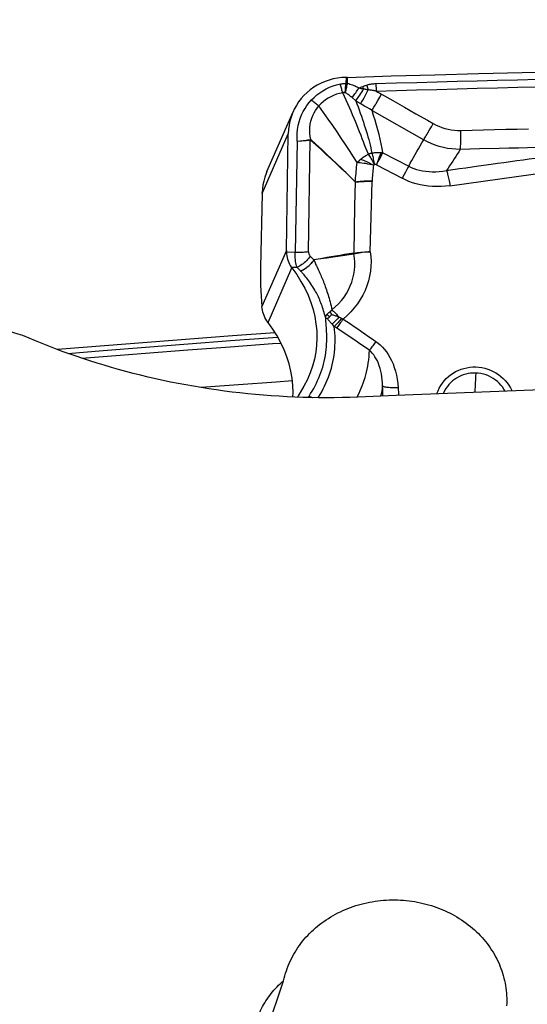
# Model space of a CAD drawing. Units: millimetres. Extents: x 0 to 594, y 0 to 420.
# Drawn here: x 438 to 445, y 272 to 285 of the extents above; entities that cross this region are included whole.
import ezdxf
from ezdxf.enums import TextEntityAlignment as Align

# ---------------------------------------------------------------- set-up
doc = ezdxf.new("R2010")
doc.units = ezdxf.units.MM
doc.header["$LTSCALE"] = 32.67
doc.layers.get('0').update_dxf_attribs({"linetype": 'CONTINUOUS'})
for name, color, linetype in [('607088417-000_CL', 7, 'CONTINUOUS'), ('607088917-000_DIM', 7, 'CONTINUOUS'), ('607088918-000_CL', 7, 'CONTINUOUS')]:
    doc.layers.add(name, color=color, linetype=linetype)
doc.styles.get("Standard").update_dxf_attribs({"font": 'TXT.SHX', "width": 0.7})
doc.styles.add('TEXTSTYLE_2', font='gdt', dxfattribs={"width": 0.7})
doc.dimstyles.new('DIMSTYLE_2', dxfattribs={"dimtxt": 3.5, "dimasz": 3.5, "dimexe": 1.5, "dimexo": 0, "dimgap": 0.875, "dimtad": 1, "dimdec": 3, "dimdsep": 46, "dimtxsty": 'STANDARD', "dimblk": '_FILLED', "dimblk1": '_FILLED', "dimblk2": '_FILLED', "dimcen": 0.09, "dimclrt": 2, "dimadec": 3, "dimazin": 2, "dimtol": 1, "dimtp": 0.15, "dimtm": 0.15, "dimtfac": 1, "dimtdec": 3, "dimtofl": 0, "dimtmove": 0, "dimatfit": 3, "dimldrblk": '_FILLED', "dimfxl": 1, "dimtolj": 1, "dimarcsym": 0})
doc.dimstyles.new('DIMSTYLE_3', dxfattribs={"dimtxt": 3, "dimasz": 3.5, "dimexe": 1.5, "dimexo": 0, "dimgap": 0.75, "dimtad": 1, "dimdec": 3, "dimdsep": 46, "dimtxsty": 'STANDARD', "dimblk": '_FILLED', "dimblk1": '_FILLED', "dimblk2": '_FILLED', "dimcen": 0.09, "dimclrt": 2, "dimadec": 3, "dimazin": 2, "dimtp": 0.15, "dimtm": 0.15, "dimtfac": 1, "dimtdec": 3, "dimtofl": 0, "dimtmove": 0, "dimatfit": 3, "dimldrblk": '_FILLED', "dimfxl": 1, "dimtolj": 1, "dimarcsym": 0})

# ---------------------------------------------------------------- blocks, each defined once
blk = doc.blocks.new('_FILLED')
at = {"color": 0, "linetype": 'BYBLOCK'}
blk.add_solid([(0, 0), (-1, 0.125), (-1, -0.125)], dxfattribs=at)
blk = doc.blocks.new('*D1')
at = {"layer": '607088917-000_DIM', "color": 3, "linetype": 'CONTINUOUS'}
for p, q in [((394.081, 274), (394.081, 308.169)), ((454.081, 284.319), (454.081, 308.169)), ((394.081, 306.669), (424.081, 306.669)), ((454.081, 306.669), (424.081, 306.669))]:
    blk.add_line(p, q, dxfattribs=at)
at = {"layer": '607088917-000_DIM', "color": 3, "linetype": 'CONTINUOUS', "xscale": 3.5, "yscale": 3.5, "zscale": 3.5, "rotation": 180}
blk.add_blockref('_FILLED', (394.081, 306.669), dxfattribs=at)
at = {"layer": '607088917-000_DIM', "color": 3, "linetype": 'CONTINUOUS', "xscale": 3.5, "yscale": 3.5, "zscale": 3.5}
blk.add_blockref('_FILLED', (454.081, 306.669), dxfattribs=at)
at = {"layer": '607088917-000_DIM', "color": 2, "linetype": 'CONTINUOUS'}
for s, height, width, p in [('60', 3.5, 0.785714, (419.414, 307.544)), ('0.15', 2.45, 0.660714, (428.26, 308.069))]:
    blk.add_text(s, height=height, dxfattribs=dict(at, width=width)).set_placement(p, align=Align.CENTER)
at = {"layer": '607088917-000_DIM', "color": 2, "linetype": 'CONTINUOUS', "style": 'TEXTSTYLE_2'}
blk.add_text('`', height=2.45, dxfattribs=at).set_placement((423.594, 308.069), align=Align.CENTER)
blk = doc.blocks.new('*D2')
at = {"layer": '607088917-000_DIM', "color": 3, "linetype": 'CONTINUOUS'}
for p, q in [((454.081, 291.5), (454.081, 308.319)), ((412.081, 283), (412.081, 294.5)), ((412.081, 293), (433.081, 293)), ((454.081, 293), (433.081, 293)), ((433.081, 293), (506.643, 293))]:
    blk.add_line(p, q, dxfattribs=at)
at = {"layer": '607088917-000_DIM', "color": 3, "linetype": 'CONTINUOUS', "xscale": 3.5, "yscale": 3.5, "zscale": 3.5, "rotation": 180}
blk.add_blockref('_FILLED', (412.081, 293), dxfattribs=at)
at = {"layer": '607088917-000_DIM', "color": 3, "linetype": 'CONTINUOUS', "xscale": 3.5, "yscale": 3.5, "zscale": 3.5}
blk.add_blockref('_FILLED', (454.081, 293), dxfattribs=at)
at = {"layer": '607088917-000_DIM', "color": 2, "linetype": 'CONTINUOUS', "insert": (459, 296.75), "char_height": 3, "width": 71.46429, "attachment_point": 1, "line_spacing_factor": 0.9}
blk.add_mtext('42 MAX. DEPTH OF CUT', dxfattribs=at)

msp = doc.modelspace()

# ---------------------------------------------------------------- linework, layer by layer
at = {"layer": '607088417-000_CL', "color": 9, "linetype": 'CONTINUOUS'}
for p, q in [((442.719, 284.237), (442.7177, 284.158)), ((442.738, 284.1577), (442.7392, 284.2374)), ((442.738, 284.1577), (442.737, 284.1518)), ((442.9085, 284.102), (442.9255, 284.1085)), ((442.9255, 284.1085), (442.9478, 284.1171)), ((442.9422, 284.1149), (442.9552, 284.0811)), ((442.9823, 284.1298), (442.994, 284.1339)), ((443.1216, 284.1202), (443.1222, 284.0973)), ((442.8913, 284.0956), (442.9051, 284.0927)), ((442.9051, 284.0927), (442.9191, 284.0895)), ((442.9191, 284.0895), (442.9334, 284.0863)), ((442.9606, 283.9637), (442.9787, 283.9974)), ((442.9787, 283.9974), (442.9974, 284.0328)), ((442.9974, 284.0328), (443.0164, 284.069)), ((443.0164, 284.069), (443.0024, 284.0716)), ((443.0063, 284.0981), (443.0164, 284.069)), ((443.1222, 284.0973), (443.123, 284.0744)), ((443.123, 284.0744), (443.124, 284.0517)), ((443.124, 284.0517), (443.1478, 284.0387)), ((443.1478, 284.0387), (443.1715, 284.0256)), ((443.1713, 283.9703), (443.195, 284.0123)), ((443.1715, 284.0256), (443.1951, 284.0124)), ((442.8499, 283.9225), (442.7995, 283.9656)), ((442.9679, 283.8524), (442.9082, 283.8869)), ((443.0019, 283.8325), (442.9679, 283.8524)), ((443.1474, 283.9283), (443.1713, 283.9703)), ((443.0354, 283.8129), (443.0019, 283.8325)), ((443.0682, 283.7934), (443.0354, 283.8129)), ((443.0682, 283.7934), (443.7643, 283.3972)), ((443.8441, 283.5322), (443.8682, 283.5743)), ((443.8682, 283.5743), (443.8923, 283.6167)), ((441.5894, 282.6771), (441.9413, 283.4792)), ((444.2638, 283.5243), (444.4156, 283.5281)), ((444.4156, 283.5281), (444.5675, 283.5318)), ((444.5675, 283.5318), (444.7194, 283.5354)), ((444.7194, 283.5354), (444.8712, 283.5389)), ((444.8712, 283.5389), (445.0228, 283.5422)), ((445.0228, 283.5422), (445.1742, 283.5454)), ((442.0593, 283.3789), (442.0321, 281.8813)), ((442.0592, 283.3789), (442.1625, 283.3877)), ((442.0595, 283.3789), (442.1011, 283.3832)), ((442.2142, 281.8896), (442.2369, 283.3962)), ((442.237, 283.3961), (442.2369, 283.4004)), ((442.2417, 283.3943), (442.2447, 283.3995)), ((443.1713, 283.1428), (443.1901, 283.1777)), ((443.1868, 283.2258), (443.1763, 283.1964)), ((443.2141, 283.2212), (443.5617, 283.0432)), ((443.1282, 283.0621), (443.1504, 283.104)), ((443.1282, 283.0621), (443.4734, 282.8802)), ((443.1504, 283.104), (443.1713, 283.1428)), ((444.1181, 282.7796), (446.4753, 283.109)), ((443.4964, 282.9233), (443.4734, 282.8802)), ((443.518, 282.9634), (443.4964, 282.9233)), ((443.5375, 282.9993), (443.518, 282.9634)), ((442.8377, 282.5094), (442.8437, 282.8284)), ((443.0455, 281.8919), (443.0705, 282.8379)), ((442.8319, 282.1903), (442.8377, 282.5094)), ((442.8262, 281.8712), (442.8319, 282.1903)), ((441.9162, 281.9082), (441.5848, 281.153)), ((442.0321, 281.8813), (441.9164, 281.8851)), ((442.8271, 281.8584), (442.8253, 281.858)), ((442.2862, 281.7823), (442.2368, 281.8322)), ((442.3438, 281.7895), (442.2871, 281.7818)), ((441.6682, 280.9409), (441.9896, 281.6732)), ((441.9807, 281.6851), (442.0568, 281.6826)), ((442.1119, 281.6271), (442.106, 281.6329)), ((442.6234, 281.0128), (442.6312, 281.009)), ((442.455, 280.851), (442.4504, 280.9113)), ((442.5604, 280.8869), (442.5297, 280.919)), ((442.6886, 280.7998), (442.6402, 280.8323)), ((442.8668, 279.9339), (442.878, 279.9556))]:
    msp.add_line(p, q, dxfattribs=at)
at = {"layer": '607088417-000_CL', "color": 7, "linetype": 'CONTINUOUS'}
for p, q in [((442.7291, 284.2371), (442.719, 284.237)), ((442.7392, 284.2374), (442.7291, 284.2371)), ((443.195, 284.0123), (443.35, 283.9246)), ((443.35, 283.9246), (443.505, 283.8367)), ((441.6537, 282.9724), (442.0056, 283.7744)), ((443.505, 283.8367), (443.6599, 283.7488)), ((441.9162, 281.9056), (441.9413, 283.4792)), ((441.5894, 282.6771), (441.5675, 281.677)), ((441.5894, 282.6817), (441.5896, 282.6874)), ((441.5894, 282.6771), (441.5894, 282.6817)), ((441.9807, 281.6851), (441.9896, 281.6732)), ((442.106, 281.6329), (442.0568, 281.6826)), ((441.5714, 281.3598), (441.5848, 281.153)), ((442.5175, 281.0393), (442.5108, 281.0324)), ((442.5246, 281.0465), (442.5175, 281.0393)), ((442.0696, 279.9425), (442.0658, 279.9334))]:
    msp.add_line(p, q, dxfattribs=at)
for points in [[(442.719, 284.237), (442.6602, 284.2344), (442.6024, 284.2278), (442.5458, 284.2171), (442.49, 284.2022), (442.4353, 284.1833), (442.3826, 284.1607), (442.3318, 284.1344), (442.2829, 284.1043), (442.2367, 284.071), (442.1931, 284.0344), (442.1523, 283.9945), (442.1146, 283.952), (442.0803, 283.9069), (442.0493, 283.8591), (442.022, 283.8094), (442.0057, 283.7746)], [(442.7392, 284.2374), (443.3265, 284.2565), (443.9138, 284.2739), (444.5011, 284.2896), (445.0884, 284.3036), (445.6757, 284.3159), (446.263, 284.3265), (446.8503, 284.3354), (447.4375, 284.3426), (448.0248, 284.3481)], [(442.0057, 283.7746), (441.9986, 283.7577), (441.9788, 283.7041), (441.9632, 283.6494), (441.9518, 283.5938), (441.9445, 283.537), (441.9413, 283.4792)], [(443.6599, 283.7488), (443.8148, 283.6608), (443.8923, 283.6167)], [(441.6537, 282.9724), (441.6413, 282.9424), (441.624, 282.8931), (441.6102, 282.8427), (441.5998, 282.7915), (441.5929, 282.7396), (441.5896, 282.6874)], [(441.9162, 281.9056), (441.9162, 281.903), (441.9162, 281.9005), (441.9162, 281.8979), (441.9162, 281.8954), (441.9162, 281.8928), (441.9163, 281.8902), (441.9164, 281.8877), (441.9164, 281.8851)], [(441.9164, 281.8851), (441.9179, 281.8614), (441.9208, 281.8377), (441.9252, 281.8141), (441.9311, 281.7907), (441.9384, 281.7677), (441.947, 281.7455), (441.9569, 281.7243), (441.9682, 281.7041), (441.9807, 281.6851)], [(441.5675, 281.677), (441.5667, 281.636), (441.5663, 281.5964), (441.5661, 281.5579), (441.5663, 281.5205), (441.5667, 281.4842), (441.5675, 281.45), (441.5685, 281.4179), (441.5698, 281.3879), (441.5714, 281.3598)], [(441.9896, 281.6732), (442.0543, 281.5828), (442.112, 281.4913), (442.1629, 281.3987), (442.2067, 281.3047), (442.2437, 281.2095), (442.2737, 281.1139), (442.297, 281.0179), (442.3134, 280.9214), (442.323, 280.8251), (442.3259, 280.729), (442.322, 280.6332), (442.3112, 280.5382), (442.2934, 280.4442), (442.2687, 280.3511), (442.2369, 280.2596), (442.2151, 280.2071)], [(441.6682, 280.9409), (441.6525, 280.9627), (441.6384, 280.9849), (441.6259, 281.0076), (441.6149, 281.0309), (441.6055, 281.0547), (441.5977, 281.0788), (441.5917, 281.1032), (441.5874, 281.1279), (441.5848, 281.153)], [(442.0022, 279.9359), (442.0047, 279.9968), (442.0019, 280.0928), (441.9922, 280.1889), (441.9757, 280.2853), (441.9524, 280.3813), (441.9223, 280.4769), (441.8853, 280.5721), (441.8415, 280.6661), (441.7906, 280.7589), (441.7329, 280.8505), (441.6682, 280.9409)], [(442.441, 281.006), (442.4415, 281.0045), (442.4422, 281.002)], [(442.4422, 281.002), (442.4425, 281.0011), (442.4428, 281.0004), (442.4429, 280.9998), (442.443, 280.9993), (442.443, 280.999), (442.443, 280.9987), (442.4431, 280.9985), (442.4431, 280.9983), (442.4432, 280.9981), (442.4433, 280.9979), (442.4434, 280.9977), (442.4436, 280.9976), (442.4437, 280.9974), (442.4438, 280.9973), (442.4439, 280.9971), (442.4439, 280.9969), (442.4439, 280.9967), (442.444, 280.9964), (442.4441, 280.9961), (442.4443, 280.9958), (442.4446, 280.9954)], [(442.4647, 280.9924), (442.4625, 280.9928), (442.4603, 280.9932), (442.458, 280.9936), (442.4558, 280.9939), (442.4535, 280.9942), (442.4513, 280.9945), (442.4491, 280.9947), (442.4468, 280.995), (442.4446, 280.9952)], [(442.4963, 281.016), (442.4942, 281.0135), (442.4922, 281.011), (442.4902, 281.0087), (442.4884, 281.0066), (442.4866, 281.0046), (442.4848, 281.0028), (442.4832, 281.0012), (442.4816, 280.9997), (442.4801, 280.9983), (442.4787, 280.9972), (442.4774, 280.9962), (442.476, 280.9953), (442.4746, 280.9943), (442.4732, 280.9935), (442.4715, 280.9929), (442.4695, 280.9925), (442.4672, 280.9923), (442.4647, 280.9924)], [(442.5108, 281.0324), (442.5077, 281.029), (442.5046, 281.0257), (442.5017, 281.0225), (442.499, 281.0192), (442.4963, 281.016)], [(438.8232, 280.578), (438.8908, 280.5836), (439.4657, 280.6302), (440.0406, 280.6756), (440.6155, 280.7198), (441.1902, 280.7629), (441.7618, 280.8046)], [(441.9958, 280.1529), (441.7769, 280.1373), (441.2684, 280.1003), (440.766, 280.0628)], [(442.2151, 280.2071), (442.198, 280.1699), (442.1519, 280.0818), (442.0987, 279.9953)], [(442.0987, 279.9953), (442.0857, 279.9744), (442.0745, 279.953), (442.0696, 279.9425)]]:
    msp.add_lwpolyline(points, dxfattribs=at)
at = {"layer": '607088417-000_CL', "color": 9, "linetype": 'CONTINUOUS'}
for points in [[(443.1057, 284.1535), (443.3964, 284.1627), (443.6706, 284.1709), (443.9435, 284.1788), (444.2147, 284.1862), (444.4846, 284.1933), (444.7552, 284.1999), (445.0271, 284.2063), (445.2995, 284.2123), (445.5721, 284.2179), (445.8444, 284.2232), (446.1169, 284.2281), (446.3893, 284.2326), (446.6616, 284.2368), (446.934, 284.2406), (447.2063, 284.244), (447.4786, 284.2471), (447.751, 284.2498), (448.0233, 284.2521)], [(442.2524, 283.9339), (442.2875, 283.969), (442.3248, 284.0013), (442.3644, 284.0309), (442.4063, 284.058), (442.4504, 284.0824), (442.4962, 284.1037), (442.5433, 284.1218), (442.5922, 284.1368), (442.6426, 284.1488)], [(442.6426, 284.1488), (442.6506, 284.1503), (442.6586, 284.1515), (442.6668, 284.1525), (442.675, 284.1534), (442.6834, 284.154), (442.6918, 284.1543), (442.7003, 284.1545), (442.7088, 284.1544), (442.7174, 284.1542)], [(442.6736, 284.0312), (442.6701, 284.0424), (442.6666, 284.0541), (442.6631, 284.0664), (442.6596, 284.0792), (442.6561, 284.0925), (442.6527, 284.1061), (442.6492, 284.12), (442.6459, 284.1343), (442.6426, 284.1488)], [(442.7081, 284.0305), (442.7086, 284.0422), (442.7092, 284.0545), (442.71, 284.0674), (442.7109, 284.0809), (442.712, 284.0948), (442.7132, 284.1092), (442.7145, 284.1239), (442.7159, 284.1389), (442.7174, 284.1542)], [(442.7081, 284.0305), (442.7114, 284.0419), (442.7147, 284.0539), (442.718, 284.0664), (442.7212, 284.0795), (442.7245, 284.0931), (442.7277, 284.1072), (442.7308, 284.1216), (442.7339, 284.1363), (442.737, 284.1514)], [(442.7174, 284.1542), (442.7175, 284.1546), (442.7175, 284.155), (442.7176, 284.1554), (442.7176, 284.1559), (442.7177, 284.1563), (442.7177, 284.1567), (442.7177, 284.1571), (442.7177, 284.1576), (442.7177, 284.158)], [(442.737, 284.1514), (442.7348, 284.1517), (442.7326, 284.152), (442.7305, 284.1523), (442.7283, 284.1525), (442.7261, 284.1528), (442.7239, 284.1532), (442.7218, 284.1535), (442.7196, 284.1538), (442.7174, 284.1542)], [(442.738, 284.1577), (442.7357, 284.1577), (442.7335, 284.1577), (442.7312, 284.1577), (442.729, 284.1577), (442.7267, 284.1578), (442.7245, 284.1578), (442.7222, 284.1579), (442.72, 284.1579), (442.7177, 284.158)], [(442.738, 284.1577), (442.7547, 284.1534), (442.7716, 284.1485), (442.7885, 284.1428), (442.8055, 284.1365), (442.8225, 284.1296), (442.8397, 284.122), (442.8568, 284.1138), (442.874, 284.105), (442.8913, 284.0956)], [(442.9478, 284.1171), (442.9535, 284.1193), (442.9591, 284.1214), (442.9649, 284.1235)], [(442.9649, 284.1235), (442.9765, 284.1277), (442.9823, 284.1298)], [(442.994, 284.1339), (443.007, 284.1381), (443.0202, 284.1417), (443.0337, 284.1449), (443.0474, 284.1475), (443.0615, 284.1496), (443.0759, 284.1513), (443.0907, 284.1526), (443.1057, 284.1535)], [(442.994, 284.1339), (442.9965, 284.1268), (443.0063, 284.0981)], [(443.1211, 284.154), (443.1212, 284.1428), (443.1216, 284.1202)], [(443.124, 284.0517), (443.3964, 284.0603), (443.6687, 284.0685), (443.9411, 284.0763), (444.2135, 284.0838), (444.4859, 284.0909), (444.7582, 284.0976), (445.0302, 284.1039), (445.3021, 284.1099), (445.574, 284.1155), (445.846, 284.1208), (446.118, 284.1257), (446.3899, 284.1302), (446.6617, 284.1344), (446.9333, 284.1382), (447.205, 284.1416), (447.4767, 284.1447), (447.7484, 284.1474), (448.0201, 284.1497)], [(442.6736, 284.0312), (442.6315, 284.0222), (442.5905, 284.0102), (442.5509, 283.9954), (442.5128, 283.9778), (442.4763, 283.9575), (442.4419, 283.9348), (442.4098, 283.9099), (442.38, 283.8828), (442.3527, 283.8537)], [(442.7081, 284.0305), (442.704, 284.0311), (442.7, 284.0315), (442.6961, 284.0318), (442.6922, 284.032), (442.6883, 284.0321), (442.6846, 284.032), (442.6808, 284.0318), (442.6772, 284.0316), (442.6736, 284.0312)], [(443.0202, 283.2029), (443.0032, 283.2444), (442.9862, 283.2863), (442.9692, 283.3286), (442.9529, 283.3706), (442.9369, 283.4126), (442.9201, 283.4563), (442.9018, 283.5027), (442.8827, 283.5503), (442.8636, 283.5973), (442.8451, 283.6422), (442.8265, 283.6863), (442.807, 283.7322), (442.7858, 283.7812), (442.7635, 283.8318), (442.7411, 283.882), (442.7189, 283.9314), (442.6965, 283.981), (442.6736, 284.0312)], [(442.7995, 283.9656), (442.7895, 283.9741), (442.7794, 283.9822), (442.7693, 283.9901), (442.7591, 283.9977), (442.7489, 284.005), (442.7387, 284.0119), (442.7285, 284.0185), (442.7183, 284.0247), (442.7081, 284.0305)], [(442.7995, 283.9656), (442.8089, 283.9764), (442.8187, 283.9883), (442.8287, 284.0012), (442.839, 284.0151), (442.8494, 284.0299), (442.8599, 284.0455), (442.8705, 284.0617), (442.881, 284.0784), (442.8913, 284.0956)], [(442.8499, 283.9224), (442.8596, 283.935), (442.87, 283.9491), (442.8811, 283.9648), (442.8928, 283.9819), (442.9049, 284.0001), (442.9173, 284.0194), (442.93, 284.0394), (442.9426, 284.06), (442.9552, 284.0811)], [(442.8913, 284.0956), (442.8971, 284.0977), (442.9085, 284.102)], [(442.9334, 284.0863), (442.9479, 284.0829), (442.9552, 284.0811)], [(442.9752, 284.0769), (442.9618, 284.0797), (442.9552, 284.0811)], [(443.0024, 284.0716), (442.9887, 284.0742), (442.9819, 284.0756), (442.9752, 284.0769)], [(443.124, 284.0517), (443.1115, 284.0547), (443.0991, 284.0574), (443.0868, 284.0599), (443.0746, 284.0622), (443.0626, 284.0643), (443.0508, 284.066), (443.0391, 284.0673), (443.0276, 284.0684), (443.0164, 284.069)], [(442.0593, 283.3789), (442.0584, 283.4328), (442.0608, 283.4857), (442.0664, 283.5374), (442.0753, 283.5883), (442.0875, 283.6381), (442.1027, 283.6862), (442.121, 283.7327), (442.1424, 283.7775), (442.1663, 283.8201), (442.1925, 283.8602), (442.2212, 283.8982), (442.2524, 283.9339)], [(442.2447, 283.3995), (442.2364, 283.4421), (442.2313, 283.4842), (442.2299, 283.5265), (442.2318, 283.5682), (442.2367, 283.6088), (442.2449, 283.6485), (442.2564, 283.6871), (442.2707, 283.7242), (442.2876, 283.7595), (442.3071, 283.7929), (442.3288, 283.8243), (442.3527, 283.8537)], [(442.3527, 283.8537), (442.3422, 283.8611), (442.3314, 283.8689), (442.3204, 283.8772), (442.3093, 283.8858), (442.298, 283.8949), (442.2866, 283.9042), (442.2752, 283.9139), (442.2638, 283.9238), (442.2524, 283.9339)], [(442.8671, 283.0909), (442.8178, 283.1702), (442.7656, 283.2522), (442.7111, 283.3358), (442.6549, 283.4203), (442.5973, 283.5052), (442.5385, 283.5905), (442.4786, 283.6763), (442.417, 283.7635), (442.3527, 283.8537)], [(442.8499, 283.9224), (442.8651, 283.8817), (442.8801, 283.8409), (442.895, 283.7997), (442.91, 283.7575), (442.9249, 283.7146), (442.9391, 283.6729), (442.9521, 283.6336), (442.9644, 283.5956), (442.9766, 283.5572), (442.989, 283.5171), (443.0013, 283.4766), (443.0129, 283.4372), (443.0236, 283.3999), (443.0335, 283.3639), (443.0426, 283.3277), (443.0508, 283.291), (443.0582, 283.2542), (443.0649, 283.2173)], [(442.9082, 283.8869), (442.9007, 283.8912), (442.8932, 283.8956), (442.8858, 283.9001), (442.8785, 283.9045), (442.8713, 283.9089), (442.8641, 283.9134), (442.8569, 283.9179), (442.8499, 283.9224)], [(442.9157, 283.8825), (442.9219, 283.8934), (442.9287, 283.9055), (442.936, 283.9186), (442.9438, 283.9328), (442.9606, 283.9637)], [(443.0682, 283.7934), (443.0756, 283.8056), (443.0839, 283.8193), (443.093, 283.8346), (443.1028, 283.8513), (443.1133, 283.8692), (443.1243, 283.8881), (443.1474, 283.9283)], [(443.2141, 283.2213), (443.2033, 283.2811), (443.1911, 283.3426), (443.1775, 283.4051), (443.1626, 283.4679), (443.1466, 283.5308), (443.1292, 283.5948), (443.1102, 283.66), (443.09, 283.726), (443.0682, 283.7934)], [(443.8923, 283.6167), (443.9301, 283.5967), (443.9689, 283.5791), (444.0087, 283.5639), (444.0495, 283.5511), (444.0914, 283.5406), (444.1338, 283.5327), (444.1765, 283.5273), (444.2199, 283.5246), (444.2638, 283.5243)], [(443.7643, 283.3972), (443.7717, 283.4094), (443.7801, 283.4231), (443.7893, 283.4384), (443.7991, 283.4551), (443.8097, 283.473), (443.8208, 283.4919), (443.8441, 283.5322)], [(444.2554, 283.2678), (444.2572, 283.2779), (444.2587, 283.2895), (444.2602, 283.3025), (444.2615, 283.3167), (444.2626, 283.3321), (444.2636, 283.3486), (444.2643, 283.3661), (444.2649, 283.3844), (444.2653, 283.4034), (444.2655, 283.4229), (444.2655, 283.4429), (444.2654, 283.4632), (444.265, 283.4836), (444.2644, 283.504), (444.2637, 283.5243)], [(442.1011, 283.3832), (442.1218, 283.3854), (442.1425, 283.3878), (442.1627, 283.3902), (442.1825, 283.3927), (442.2015, 283.3953), (442.2197, 283.3978), (442.2369, 283.4004)], [(442.1625, 283.3877), (442.1821, 283.3896), (442.2012, 283.3916), (442.2195, 283.3938), (442.2369, 283.3962)], [(442.2369, 283.4004), (442.2378, 283.4005), (442.2387, 283.4006), (442.2395, 283.4006), (442.2404, 283.4006), (442.2413, 283.4005), (442.2422, 283.4003), (442.243, 283.4001), (442.2439, 283.3998), (442.2447, 283.3995)], [(442.2369, 283.3962), (442.2375, 283.3962), (442.238, 283.3962), (442.2386, 283.3961), (442.2391, 283.396), (442.2396, 283.3957), (442.2402, 283.3955), (442.2407, 283.3951), (442.2412, 283.3947), (442.2417, 283.3943)], [(442.8417, 282.8319), (442.782, 282.8906), (442.7194, 282.9511), (442.6547, 283.0129), (442.5884, 283.0756), (442.5211, 283.1386), (442.453, 283.2018), (442.3839, 283.2651), (442.3138, 283.329), (442.2417, 283.3943)], [(442.2447, 283.3995), (442.3167, 283.3338), (442.3867, 283.2695), (442.4556, 283.2058), (442.5235, 283.1423), (442.5904, 283.079), (442.6562, 283.0158), (442.7206, 282.9533), (442.7827, 282.8918), (442.8419, 282.8321)], [(443.5617, 283.0432), (443.5821, 283.0811), (443.6033, 283.12), (443.6251, 283.1595), (443.6474, 283.199), (443.6702, 283.2385), (443.6933, 283.278), (443.7167, 283.3177), (443.7404, 283.3573), (443.7643, 283.3972)], [(444.2554, 283.2678), (444.1981, 283.2693), (444.1411, 283.2741), (444.0845, 283.2823), (444.0285, 283.2937), (443.9733, 283.3083), (443.9191, 283.326), (443.8661, 283.3468), (443.8145, 283.3706), (443.7643, 283.3972)], [(442.9167, 283.1361), (442.9274, 283.1456), (442.9384, 283.1546), (442.9497, 283.1631), (442.9612, 283.1712), (442.9728, 283.1787), (442.9845, 283.1857), (442.9964, 283.192), (443.0083, 283.1978), (443.0202, 283.2029)], [(443.0649, 283.2173), (443.0599, 283.2159), (443.0549, 283.2145), (443.0499, 283.2131), (443.045, 283.2115), (443.04, 283.2099), (443.035, 283.2083), (443.0301, 283.2066), (443.0251, 283.2048), (443.0202, 283.2029)], [(443.1017, 283.064), (443.0925, 283.0815), (443.0833, 283.0986), (443.0741, 283.1153), (443.0649, 283.1316), (443.0557, 283.1473), (443.0466, 283.1623), (443.0376, 283.1766), (443.0288, 283.1902), (443.0202, 283.2029)], [(443.0649, 283.2173), (443.0779, 283.2206), (443.0912, 283.2233), (443.1046, 283.2255), (443.1182, 283.227), (443.1319, 283.228), (443.1457, 283.2283), (443.1595, 283.2281), (443.1732, 283.2273), (443.1868, 283.2258)], [(443.0649, 283.2173), (443.0691, 283.2031), (443.0733, 283.1881), (443.0774, 283.1722), (443.0816, 283.1556), (443.0857, 283.1383), (443.0898, 283.1204), (443.0939, 283.102), (443.0978, 283.0831), (443.1017, 283.064)], [(443.1763, 283.1964), (443.1641, 283.1626), (443.1272, 283.0609)], [(443.1868, 283.2258), (443.1899, 283.2254), (443.193, 283.225), (443.1961, 283.2245), (443.1992, 283.224), (443.2022, 283.2235), (443.2052, 283.223), (443.2082, 283.2224), (443.2111, 283.2219), (443.2141, 283.2213)], [(443.1901, 283.1777), (443.2068, 283.2081), (443.2141, 283.2212)], [(444.2554, 283.2677), (444.2354, 283.2362), (444.2153, 283.2048), (444.1951, 283.1735), (444.1749, 283.1423), (444.1547, 283.1113), (444.1342, 283.08), (444.1132, 283.0484), (444.0921, 283.0169), (444.0709, 282.9856)], [(444.5169, 283.2745), (444.3862, 283.2712), (444.2554, 283.2677)], [(445.2824, 283.2921), (445.1624, 283.2895), (445.0392, 283.2868), (444.9108, 283.2839), (444.7792, 283.2808), (444.5169, 283.2745)], [(444.6742, 283.0693), (444.7597, 283.0811), (444.8451, 283.093), (444.9308, 283.1049), (445.0165, 283.1168), (445.101, 283.1285), (445.1835, 283.1399), (445.2649, 283.1512), (445.3465, 283.1626), (445.43, 283.1742), (445.5948, 283.197)], [(442.8529, 282.942), (442.8611, 283.0299), (442.864, 283.0602), (442.8671, 283.0909)], [(442.8671, 283.0909), (442.8717, 283.0947), (442.8766, 283.0989), (442.8816, 283.1035), (442.8868, 283.1083)], [(443.0895, 283.055), (443.0638, 283.0609), (443.0376, 283.0664), (443.0112, 283.0716), (442.9845, 283.0764), (442.9581, 283.0807), (442.9329, 283.0843), (442.9093, 283.0871), (442.8874, 283.0894), (442.8671, 283.0909)], [(442.8868, 283.1083), (442.904, 283.1245), (442.9102, 283.1302), (442.9167, 283.1361)], [(442.9167, 283.1361), (442.9344, 283.1295), (442.9531, 283.1223), (442.9725, 283.1143), (442.9923, 283.1051), (443.0126, 283.0953), (443.0331, 283.0856), (443.0533, 283.0759), (443.0722, 283.0658), (443.0894, 283.055)], [(443.0895, 283.055), (443.0857, 283.0311), (443.0824, 283.0074), (443.0795, 282.9837), (443.077, 282.9601), (443.0749, 282.9365), (443.0732, 282.9133), (443.0719, 282.8902), (443.0711, 282.8675), (443.0705, 282.8379)], [(443.0895, 283.055), (443.0906, 283.0562), (443.0918, 283.0573), (443.0931, 283.0584), (443.0944, 283.0595), (443.0958, 283.0605), (443.0973, 283.0615), (443.0987, 283.0624), (443.1002, 283.0632), (443.1017, 283.064)], [(443.1282, 283.0621), (443.1271, 283.0626), (443.1257, 283.063), (443.1239, 283.0634), (443.1216, 283.0639), (443.1189, 283.0643), (443.1163, 283.0646), (443.114, 283.0648), (443.1117, 283.0648), (443.1094, 283.0648), (443.1069, 283.0646), (443.1043, 283.0643), (443.1017, 283.064)], [(444.0709, 282.9856), (444.158, 282.9977), (444.2448, 283.0097), (444.3312, 283.0217), (444.4173, 283.0336), (444.503, 283.0455), (444.6742, 283.0693)], [(442.8419, 282.8321), (442.8447, 282.8588), (442.8475, 282.886), (442.8502, 282.9137), (442.8529, 282.942)], [(443.5617, 283.0432), (443.5544, 283.0301), (443.5375, 282.9993)], [(443.5617, 283.0432), (443.5952, 283.027), (443.6307, 283.0126), (443.6681, 282.9999), (443.7077, 282.989), (443.7494, 282.9801), (443.7921, 282.9736), (443.8354, 282.9694), (443.8798, 282.9676), (443.9255, 282.9683), (443.9727, 282.9715), (444.0212, 282.9772), (444.0709, 282.9856)], [(444.0709, 282.9856), (444.0747, 282.9748), (444.0787, 282.9626), (444.0826, 282.949), (444.0867, 282.9341), (444.0907, 282.918), (444.0948, 282.9007), (444.0988, 282.8825), (444.1029, 282.8633), (444.1068, 282.8433), (444.1107, 282.8226), (444.1144, 282.8013), (444.1181, 282.7795)], [(442.8437, 282.8289), (442.8439, 282.8299), (442.8438, 282.8307), (442.8436, 282.8313), (442.8432, 282.8317), (442.8425, 282.8318), (442.8417, 282.8319)], [(442.8419, 282.8321), (442.8631, 282.8354), (442.8858, 282.8382), (442.9099, 282.8407), (442.9351, 282.8426), (442.9613, 282.8441), (442.9882, 282.8451), (443.0155, 282.8455), (443.043, 282.8455), (443.0706, 282.8449)], [(442.8437, 282.8284), (442.8648, 282.8314), (442.8874, 282.8339), (442.9113, 282.836), (442.9363, 282.8375), (442.9623, 282.8386), (442.9889, 282.8392), (443.0159, 282.8393), (443.0432, 282.8389), (443.0705, 282.8379)], [(444.1181, 282.7796), (444.0575, 282.7727), (443.998, 282.7687), (443.9396, 282.7675), (443.8823, 282.7693), (443.8261, 282.7741), (443.7712, 282.7815), (443.7174, 282.7918), (443.6648, 282.8048), (443.614, 282.8202), (443.5653, 282.8378), (443.5184, 282.8578), (443.4734, 282.8802)], [(442.2142, 281.8896), (442.197, 281.8872), (442.1786, 281.8852), (442.1593, 281.8835), (442.1392, 281.8822), (442.1184, 281.8813), (442.0971, 281.8807), (442.0756, 281.8805), (442.0538, 281.8807), (442.0321, 281.8813)], [(442.0568, 281.6826), (442.0514, 281.7004), (442.0466, 281.7196), (442.0425, 281.74), (442.039, 281.7616), (442.0362, 281.7842), (442.0341, 281.8077), (442.0328, 281.8317), (442.0321, 281.8563), (442.0321, 281.8813)], [(442.2142, 281.8896), (442.2144, 281.8825), (442.2151, 281.8756), (442.2165, 281.8688), (442.2184, 281.862), (442.221, 281.8555), (442.2241, 281.8492), (442.2277, 281.8432), (442.232, 281.8376), (442.2368, 281.8322)], [(442.825, 281.871), (442.7621, 281.8615), (442.6996, 281.8519), (442.6376, 281.8421), (442.5766, 281.8323), (442.5167, 281.8223), (442.4579, 281.8123), (442.3999, 281.8022), (442.2858, 281.7817)], [(442.8253, 281.858), (442.7623, 281.8481), (442.7001, 281.8387), (442.6387, 281.8297), (442.5783, 281.8209), (442.5186, 281.8124), (442.4596, 281.8045), (442.3438, 281.7895)], [(442.528, 281.1096), (442.5743, 281.1492), (442.617, 281.1912), (442.6561, 281.2354), (442.6917, 281.2819), (442.7236, 281.3302), (442.7517, 281.3801), (442.7758, 281.4313), (442.7958, 281.4836), (442.812, 281.5368), (442.8241, 281.5906), (442.8322, 281.6448), (442.8363, 281.699), (442.8364, 281.7528), (442.8327, 281.806), (442.8253, 281.858)], [(443.0455, 281.8919), (443.0529, 281.8264), (443.0556, 281.7608), (443.0537, 281.6951), (443.0471, 281.6291), (443.0358, 281.563), (443.0199, 281.4977), (442.9994, 281.4334), (442.9741, 281.37), (442.9445, 281.3083), (442.9104, 281.2485), (442.8719, 281.1905), (442.8295, 281.1351), (442.7833, 281.0826), (442.7331, 281.0328), (442.6789, 280.9856)], [(442.8253, 281.858), (442.8252, 281.8595), (442.8252, 281.8609), (442.8251, 281.8623), (442.8251, 281.8638), (442.825, 281.8652), (442.825, 281.8667), (442.825, 281.8681), (442.825, 281.8695), (442.825, 281.871)], [(442.8263, 281.8641), (442.8261, 281.8655), (442.826, 281.8669), (442.8258, 281.8683), (442.8257, 281.8697), (442.8257, 281.8711)], [(442.8262, 281.8712), (442.8471, 281.8751), (442.8692, 281.8786), (442.8925, 281.8817), (442.9167, 281.8845), (442.9417, 281.8869), (442.9672, 281.8888), (442.9932, 281.8903), (443.0194, 281.8913), (443.0455, 281.8919)], [(442.8271, 281.8584), (442.8269, 281.8599), (442.8267, 281.8613), (442.8263, 281.8641)], [(443.0455, 281.8919), (443.0196, 281.8899), (442.9936, 281.8874), (442.9677, 281.8844), (442.9422, 281.881), (442.9172, 281.8772), (442.893, 281.8729), (442.8698, 281.8684), (442.8478, 281.8635), (442.8271, 281.8584)], [(442.2368, 281.8322), (442.2256, 281.8159), (442.2133, 281.7999), (442.2002, 281.7844), (442.1862, 281.7695), (442.1716, 281.7553), (442.1562, 281.7419), (442.1403, 281.7293), (442.124, 281.7178), (442.1074, 281.7073), (442.0906, 281.6978), (442.0737, 281.6896), (442.0568, 281.6826)], [(442.106, 281.6329), (442.1229, 281.6399), (442.1397, 281.6481), (442.1565, 281.6575), (442.1732, 281.668), (442.1895, 281.6795), (442.2054, 281.692), (442.2208, 281.7053), (442.2355, 281.7195), (442.2495, 281.7343), (442.2627, 281.7498), (442.2749, 281.7659), (442.2862, 281.7823)], [(442.2872, 281.7817), (442.2761, 281.7655), (442.2641, 281.7495), (442.251, 281.734), (442.2371, 281.719), (442.2224, 281.7047), (442.2071, 281.6912), (442.1913, 281.6786), (442.1751, 281.6671), (442.1585, 281.6565), (442.1416, 281.647), (442.1245, 281.6386), (442.1075, 281.6315)], [(442.2879, 281.7819), (442.2877, 281.7818), (442.2876, 281.7816), (442.2874, 281.7816), (442.2872, 281.7816), (442.287, 281.7817), (442.2867, 281.7817), (442.2865, 281.7818), (442.2863, 281.7819), (442.2861, 281.782)], [(442.2871, 281.7818), (442.2895, 281.7729), (442.2927, 281.7635), (442.2967, 281.7534), (442.3014, 281.7422), (442.3068, 281.7298), (442.3131, 281.7161), (442.3212, 281.7001), (442.3299, 281.6822)], [(442.441, 281.006), (442.4357, 281.0291), (442.43, 281.0519), (442.4238, 281.0746), (442.4172, 281.0972), (442.4102, 281.1196), (442.4031, 281.1414), (442.3959, 281.1622), (442.3885, 281.1825), (442.3807, 281.2027), (442.3723, 281.2232), (442.3634, 281.2437), (442.3545, 281.2636), (442.3458, 281.2825), (442.3369, 281.3007), (442.3278, 281.3188), (442.3186, 281.3365), (442.3091, 281.3541), (442.2984, 281.373), (442.2859, 281.3942), (442.2722, 281.4167), (442.2582, 281.4387), (442.2441, 281.46), (442.2297, 281.4809), (442.2158, 281.5005), (442.2025, 281.5185), (442.1897, 281.5351), (442.1775, 281.5506), (442.1658, 281.5651), (442.1548, 281.5785), (442.1449, 281.5903), (442.1365, 281.6001), (442.1293, 281.6082), (442.1228, 281.6153), (442.1169, 281.6217), (442.1119, 281.6271)], [(442.3299, 281.6822), (442.3439, 281.6508), (442.3564, 281.6252)], [(442.3564, 281.6252), (442.3633, 281.6102), (442.3705, 281.5942), (442.3779, 281.5774), (442.3855, 281.5597), (442.3934, 281.5411), (442.4012, 281.5221), (442.4089, 281.5027), (442.4167, 281.4828), (442.4244, 281.4627), (442.4318, 281.4425), (442.4392, 281.4222), (442.4466, 281.4013), (442.454, 281.3798), (442.4613, 281.3578), (442.4685, 281.3353), (442.4757, 281.3122), (442.4828, 281.2887), (442.4897, 281.2646), (442.4966, 281.2401), (442.5032, 281.215), (442.5097, 281.1895), (442.516, 281.1634), (442.5221, 281.1367), (442.528, 281.1096)], [(442.4604, 281.0461), (442.4642, 281.0507), (442.4682, 281.0551), (442.4723, 281.0594), (442.4766, 281.0635), (442.481, 281.0674), (442.4855, 281.0713), (442.4902, 281.0751), (442.495, 281.0788), (442.4999, 281.0824)], [(442.4999, 281.0824), (442.5032, 281.0849), (442.5065, 281.0875), (442.5097, 281.0903), (442.5129, 281.0932), (442.516, 281.0962), (442.5191, 281.0994), (442.5221, 281.1027), (442.5251, 281.1061), (442.528, 281.1096)], [(442.4999, 281.0824), (442.5026, 281.0788), (442.5052, 281.0751), (442.5079, 281.0713), (442.5106, 281.0674), (442.5134, 281.0634), (442.5161, 281.0593), (442.5189, 281.0551), (442.5217, 281.0509), (442.5246, 281.0465)], [(442.528, 281.1096), (442.5375, 281.1013), (442.5475, 281.0922), (442.5577, 281.0826), (442.5682, 281.0723), (442.5789, 281.0614), (442.5898, 281.0499), (442.6009, 281.038), (442.6121, 281.0256), (442.6234, 281.0128)], [(442.4406, 281.0075), (442.4417, 281.0115), (442.443, 281.0155), (442.4447, 281.0196), (442.4466, 281.0239), (442.4488, 281.0283), (442.4513, 281.0327), (442.454, 281.0371), (442.4571, 281.0416), (442.4604, 281.0461)], [(442.4504, 280.9113), (442.4464, 280.9682), (442.4446, 280.9954)], [(442.4604, 281.0461), (442.4644, 281.0431), (442.4684, 281.04), (442.4724, 281.0369), (442.4764, 281.0336), (442.4804, 281.0303), (442.4844, 281.0268), (442.4884, 281.0233), (442.4923, 281.0197), (442.4963, 281.016)], [(442.5297, 280.919), (442.5218, 280.9274), (442.514, 280.9358), (442.5064, 280.944), (442.4989, 280.9522), (442.4916, 280.9604), (442.4845, 280.9685), (442.4777, 280.9765), (442.4711, 280.9845), (442.4647, 280.9924)], [(442.5246, 281.0465), (442.5349, 281.0437), (442.5454, 281.0408), (442.5561, 281.0377), (442.5669, 281.0343), (442.5779, 281.0306), (442.5891, 281.0266), (442.6004, 281.0224), (442.6119, 281.0178), (442.6234, 281.0128)], [(442.6234, 281.0128), (442.6123, 280.9997), (442.6013, 280.9871), (442.5904, 280.9751), (442.5796, 280.9637), (442.569, 280.9531), (442.5586, 280.9433), (442.5486, 280.9343), (442.539, 280.9262), (442.5297, 280.919)], [(442.6581, 280.9955), (442.6459, 280.9804), (442.6338, 280.9659), (442.6219, 280.952), (442.6104, 280.9388), (442.5993, 280.9264), (442.5886, 280.915), (442.5786, 280.9045), (442.5691, 280.8952), (442.5604, 280.8869)], [(442.6789, 280.9856), (442.6676, 280.9693), (442.6565, 280.9534), (442.6457, 280.9382), (442.6353, 280.9236), (442.6254, 280.9098), (442.616, 280.8969), (442.6073, 280.885), (442.5992, 280.8743), (442.5919, 280.8646)], [(442.6312, 281.009), (442.639, 281.0052), (442.6429, 281.0033), (442.6467, 281.0014), (442.6505, 280.9994), (442.6543, 280.9975), (442.6603, 280.9943)], [(442.6603, 280.9943), (442.6625, 280.9932), (442.6648, 280.9921), (442.6671, 280.991), (442.6694, 280.9899), (442.6717, 280.9888), (442.6741, 280.9877), (442.6765, 280.9867), (442.6789, 280.9856)], [(442.6789, 280.9856), (442.7281, 280.9522), (442.7772, 280.9188), (442.8263, 280.8853), (442.8754, 280.8517), (442.9244, 280.8181), (442.9734, 280.7845), (443.0224, 280.7508), (443.0713, 280.7171), (443.1202, 280.6833)], [(442.3425, 279.9266), (442.3467, 279.9332), (442.3693, 279.9703), (442.3908, 280.0078), (442.4108, 280.0451), (442.4295, 280.0824), (442.4475, 280.121), (442.465, 280.1618), (442.4815, 280.2035), (442.4963, 280.2448), (442.5093, 280.2853), (442.5211, 280.3258), (442.5317, 280.3669), (442.5412, 280.4091), (442.5495, 280.4518), (442.5565, 280.4948), (442.5621, 280.5376), (442.5665, 280.5806), (442.5696, 280.6239), (442.5713, 280.6675), (442.5718, 280.7113), (442.5709, 280.7552), (442.5687, 280.7991), (442.5652, 280.843), (442.5604, 280.8869)], [(442.4552, 280.613), (442.4576, 280.6495), (442.4592, 280.6852), (442.4599, 280.72), (442.4596, 280.754), (442.4585, 280.7872), (442.4569, 280.8196), (442.455, 280.851)], [(442.6402, 280.8323), (442.5883, 280.867), (442.5848, 280.8695), (442.5813, 280.8719), (442.5778, 280.8743), (442.5743, 280.8768), (442.5708, 280.8793), (442.5673, 280.8818), (442.5639, 280.8844), (442.5604, 280.8869)], [(442.8846, 280.6672), (442.8353, 280.7007), (442.7862, 280.7339), (442.6886, 280.7998)], [(438.9714, 280.5237), (439.45, 280.5625), (440.0206, 280.6075), (440.5911, 280.6515), (441.1615, 280.6943), (441.7318, 280.736), (441.8005, 280.7408)], [(439.1621, 280.4577), (439.4467, 280.4808), (440.0174, 280.5258), (440.588, 280.5698), (441.1586, 280.6126), (441.729, 280.6543), (441.8432, 280.6625)], [(443.0338, 280.5655), (442.9838, 280.5996), (442.8846, 280.6672)], [(443.1202, 280.6833), (443.109, 280.6675), (443.0981, 280.6522), (443.0875, 280.6374), (443.0772, 280.6233), (443.0673, 280.6099), (443.058, 280.5973), (443.0493, 280.5857), (443.0412, 280.5751), (443.0338, 280.5655)], [(443.1202, 280.6833), (443.1502, 280.6612), (443.1792, 280.6362), (443.2073, 280.6083), (443.2347, 280.5774), (443.2611, 280.5435), (443.2859, 280.5069), (443.3092, 280.4676), (443.331, 280.4256), (443.3508, 280.3808), (443.3686, 280.3331), (443.3844, 280.2826), (443.3976, 280.2299), (443.4079, 280.1752), (443.4156, 280.1183), (443.4206, 280.0592)], [(442.22, 279.9481), (442.242, 279.9821), (442.2629, 280.0163), (442.2828, 280.0509), (442.3016, 280.0857), (442.3193, 280.1207), (442.3361, 280.1563), (442.352, 280.1926), (442.3669, 280.2293), (442.3806, 280.2661), (442.393, 280.3024), (442.4042, 280.3387), (442.4145, 280.3759), (442.424, 280.4146), (442.4327, 280.4542), (442.4401, 280.4939), (442.4463, 280.5335), (442.4513, 280.5732), (442.4552, 280.613)], [(442.878, 279.9556), (442.8942, 279.9888), (442.9092, 280.0217), (442.9233, 280.0547), (442.9368, 280.0886), (442.9502, 280.1245), (442.9629, 280.1617), (442.9745, 280.1989), (442.9847, 280.2349), (442.9938, 280.2707), (443.0024, 280.3086), (443.0105, 280.3497), (443.0177, 280.3928), (443.0237, 280.4361), (443.0283, 280.4791), (443.0317, 280.5222), (443.0338, 280.5655)], [(443.2099, 280.0829), (443.2089, 280.1261), (443.206, 280.1679), (443.2013, 280.2083), (443.195, 280.247), (443.1872, 280.2841), (443.1778, 280.3201), (443.1666, 280.3553), (443.1539, 280.3892), (443.1398, 280.4211), (443.1244, 280.4509), (443.1079, 280.4787), (443.0905, 280.504), (443.0723, 280.5269), (443.0533, 280.5474), (443.0338, 280.5655)], [(443.9415, 279.9769), (443.9431, 279.9823), (443.9572, 280.0195), (443.9739, 280.0554), (443.9934, 280.0898), (444.0155, 280.1228), (444.0399, 280.1539), (444.0667, 280.183), (444.0958, 280.2102), (444.1267, 280.2351), (444.1595, 280.2575), (444.1941, 280.2776), (444.23, 280.295), (444.2673, 280.3097), (444.3058, 280.3217), (444.3451, 280.3308), (444.3848, 280.3369), (444.4253, 280.34), (444.4664, 280.3403)], [(444.4664, 280.3403), (444.5075, 280.3373), (444.5478, 280.3315), (444.5873, 280.3228), (444.6262, 280.3112), (444.6643, 280.2967), (444.701, 280.2795), (444.7364, 280.2598), (444.7703, 280.2374), (444.8024, 280.2128), (444.8325, 280.186), (444.8606, 280.1569), (444.8864, 280.126), (444.9099, 280.0934), (444.9309, 280.0589), (444.9492, 280.0233), (444.9519, 280.0171)], [(444.4637, 280.2587), (444.4294, 280.2586), (444.3954, 280.256), (444.362, 280.2509), (444.3292, 280.2435), (444.2972, 280.2338), (444.2661, 280.2218), (444.2361, 280.2077), (444.2072, 280.1914), (444.1794, 280.1729), (444.1529, 280.1523), (444.1279, 280.1297), (444.1046, 280.105), (444.0829, 280.0784), (444.0633, 280.05), (444.046, 280.0202), (444.031, 279.989), (444.0276, 279.9803)], [(444.4637, 280.2587), (444.4615, 280.2139), (444.4595, 280.1688), (444.4577, 280.1234), (444.456, 280.0778), (444.4545, 280.0322), (444.4534, 279.9973)], [(444.8627, 280.0136), (444.8621, 280.0148), (444.845, 280.0435), (444.8257, 280.0711), (444.8043, 280.0974), (444.7809, 280.1223), (444.7555, 280.1456), (444.7283, 280.1671), (444.6992, 280.1868), (444.6687, 280.2044), (444.6367, 280.2197), (444.6036, 280.2326), (444.5695, 280.2431), (444.5347, 280.2509), (444.4993, 280.2562), (444.4637, 280.2587)], [(443.21, 280.0829), (443.1983, 280.0199), (443.185, 279.9598), (443.1815, 279.9465)], [(443.2132, 279.9478), (443.2133, 279.9736), (443.2127, 280.0099), (443.2116, 280.0463), (443.21, 280.0829)], [(443.4206, 280.0592), (443.4013, 280.0587), (443.3823, 280.0585), (443.3636, 280.0586), (443.3454, 280.0591), (443.3278, 280.0598), (443.311, 280.0609), (443.295, 280.0623), (443.28, 280.064), (443.2661, 280.066), (443.2534, 280.0682), (443.2419, 280.0707), (443.2317, 280.0734), (443.223, 280.0764), (443.2157, 280.0795), (443.21, 280.0829)], [(443.4206, 280.0592), (443.4234, 279.9781), (443.4236, 279.9562)], [(442.2092, 279.929), (442.2101, 279.9309), (442.2147, 279.9396), (442.22, 279.9481)], [(442.22, 279.9481), (442.2319, 279.944), (442.2437, 279.9395), (442.2555, 279.9345), (442.2672, 279.9291), (442.2701, 279.9277)]]:
    msp.add_lwpolyline(points, dxfattribs=at)
at = {"layer": '607088918-000_CL', "color": 7, "linetype": 'CONTINUOUS'}
for p, q in [((444.4289, 279.9963), (443.3946, 279.955)), ((445.4605, 280.0373), (444.4289, 279.9963)), ((443.3946, 279.955), (442.8764, 279.9343))]:
    msp.add_line(p, q, dxfattribs=at)
for points in [[(438.3648, 280.7641), (438.306, 280.7814), (438.2476, 280.7993), (438.1897, 280.8178), (438.1321, 280.8369), (438.075, 280.8565), (438.0183, 280.8766), (437.9621, 280.8973), (437.9064, 280.9186), (437.8511, 280.9404), (437.7963, 280.9627), (437.7421, 280.9855), (437.6883, 281.0089), (437.6351, 281.0328), (437.5825, 281.0572), (437.5304, 281.0821), (437.4789, 281.1074), (437.428, 281.1333), (437.3778, 281.1596), (437.3281, 281.1865), (437.279, 281.2138), (437.2306, 281.2416)], [(442.8764, 279.9343), (442.7713, 279.9306), (442.6659, 279.928), (442.5604, 279.9264), (442.4546, 279.9259), (442.3486, 279.9265), (442.2426, 279.9281), (442.1365, 279.9308), (442.0304, 279.9346), (441.9243, 279.9395), (441.8184, 279.9454), (441.7126, 279.9524), (441.6069, 279.9604), (441.5013, 279.9695), (441.3959, 279.9797), (441.2907, 279.9909), (441.1856, 280.0031), (441.0806, 280.0164), (440.976, 280.0308), (440.8717, 280.0461), (440.7677, 280.0625), (440.6642, 280.0799), (440.5612, 280.0982), (440.4586, 280.1176), (440.3565, 280.1379), (440.255, 280.1591), (440.1539, 280.1813), (440.0534, 280.2045), (439.9534, 280.2286), (439.8538, 280.2536), (439.755, 280.2795), (439.6568, 280.3063), (439.5592, 280.3339), (439.4624, 280.3624), (439.3664, 280.3917), (439.2712, 280.4218), (439.1767, 280.4528), (439.0831, 280.4844), (438.9903, 280.5169), (438.8983, 280.5501), (438.8071, 280.584), (438.7167, 280.6187), (438.6273, 280.6541), (438.5388, 280.6901), (438.4513, 280.7268), (438.3648, 280.7641)], [(441.9271, 272.247), (441.9394, 272.2791), (441.9527, 272.3112), (441.9669, 272.343), (441.982, 272.3744), (441.998, 272.4055), (442.0148, 272.4361), (442.0324, 272.4663), (442.0509, 272.4961), (442.0703, 272.5255), (442.0904, 272.5543), (442.1114, 272.5827), (442.1331, 272.6106), (442.1556, 272.6379), (442.1789, 272.6647), (442.2029, 272.691), (442.2277, 272.7167), (442.2531, 272.7418), (442.2793, 272.7663), (442.3062, 272.7902), (442.3337, 272.8134), (442.3619, 272.8361), (442.3907, 272.8581), (442.4201, 272.8794), (442.4502, 272.9), (442.4808, 272.9199), (442.512, 272.9392), (442.5437, 272.9577), (442.5759, 272.9755), (442.6087, 272.9926), (442.6419, 273.0089), (442.6756, 273.0245), (442.7098, 273.0393), (442.7444, 273.0534), (442.7793, 273.0666), (442.8147, 273.0791), (442.8504, 273.0908), (442.8865, 273.1017), (442.9229, 273.1118), (442.9595, 273.121), (442.9965, 273.1295), (443.0337, 273.1371), (443.0711, 273.1439), (443.1088, 273.1499), (443.1466, 273.155), (443.1845, 273.1593), (443.2227, 273.1627), (443.2609, 273.1653), (443.2992, 273.1671), (443.3375, 273.1679), (443.3759, 273.168), (443.4144, 273.1672), (443.4528, 273.1655), (443.4911, 273.1629), (443.5294, 273.1596), (443.5676, 273.1553), (443.6057, 273.1502), (443.6437, 273.1443), (443.6815, 273.1375), (443.7191, 273.1299), (443.7565, 273.1214), (443.7936, 273.1121), (443.8305, 273.102), (443.8671, 273.0911), (443.9033, 273.0793), (443.9392, 273.0667), (443.9748, 273.0534), (444.01, 273.0392), (444.0447, 273.0243), (444.079, 273.0086), (444.1128, 272.9921), (444.1462, 272.9749), (444.179, 272.9569), (444.2113, 272.9382), (444.2431, 272.9188), (444.2742, 272.8986), (444.3048, 272.8778), (444.3347, 272.8564), (444.3641, 272.8342), (444.3927, 272.8114), (444.4207, 272.788), (444.448, 272.764), (444.4745, 272.7394), (444.5004, 272.7142), (444.5254, 272.6884), (444.5498, 272.6621), (444.5733, 272.6352), (444.5961, 272.6079), (444.6181, 272.58), (444.6392, 272.5517), (444.6596, 272.5229), (444.679, 272.4937), (444.6977, 272.4641), (444.7155, 272.434), (444.7324, 272.4036), (444.7484, 272.3728), (444.7636, 272.3417), (444.7779, 272.3102), (444.7913, 272.2785), (444.8037, 272.2464), (444.8153, 272.2141), (444.826, 272.1815), (444.8357, 272.1487), (444.8445, 272.1156), (444.8524, 272.0824), (444.8594, 272.049), (444.8654, 272.0154), (444.8705, 271.9817), (444.8746, 271.9478), (444.8779, 271.9139), (444.8801, 271.8799), (444.8815, 271.8458), (444.8819, 271.8116), (444.8813, 271.7775), (444.8798, 271.7433)], [(441.8785, 272.0803), (441.8864, 272.114), (441.8952, 272.1476), (441.9048, 272.1809), (441.9155, 272.2139), (441.9271, 272.247)], [(441.4909, 270.8093), (441.5083, 270.8826), (441.527, 270.9576), (441.547, 271.0342), (441.5683, 271.1126), (441.5908, 271.1925), (441.6145, 271.274), (441.6395, 271.3572), (441.6656, 271.4419), (441.6928, 271.5282), (441.7212, 271.6161), (441.7506, 271.7056), (441.7811, 271.7967), (441.8126, 271.8896), (441.8451, 271.9841), (441.8785, 272.0803)], [(441.557, 271.6512), (441.569, 271.6784), (441.5818, 271.7052), (441.5952, 271.7318), (441.6094, 271.7579), (441.6243, 271.7838), (441.64, 271.8093), (441.6563, 271.8343), (441.6733, 271.859), (441.691, 271.8833), (441.7093, 271.9071), (441.7283, 271.9305), (441.748, 271.9534), (441.7683, 271.9758), (441.7891, 271.9977), (441.8106, 272.0192), (441.8327, 272.04), (441.8553, 272.0604), (441.8785, 272.0803)]]:
    msp.add_lwpolyline(points, dxfattribs=at)

# ---------------------------------------------------------------- dimensions: what is measured, and where the dimension line sits
at = {"layer": '607088917-000_DIM', "color": 3, "linetype": 'CONTINUOUS'}
dim = msp.add_linear_dim(base=(454.081, 306.6694), p1=(394.081, 274), p2=(454.081, 284.3195), dimstyle='DIMSTYLE_2', dxfattribs=at)
dim.commit()
dim.dimension.update_dxf_attribs({"geometry": '*D1', "text_midpoint": (424.081, 306.6694), "dimtype": 160})
dim = msp.add_linear_dim(base=(454.081, 293), p1=(412.081, 283), p2=(454.081, 308.3195), text='<> MAX. DEPTH OF CUT', dimstyle='DIMSTYLE_3', dxfattribs=at)
dim.commit()
dim.dimension.update_dxf_attribs({"geometry": '*D2', "text_midpoint": (482.8214, 293), "dimtype": 160})

doc.saveas('drawing.dxf')
